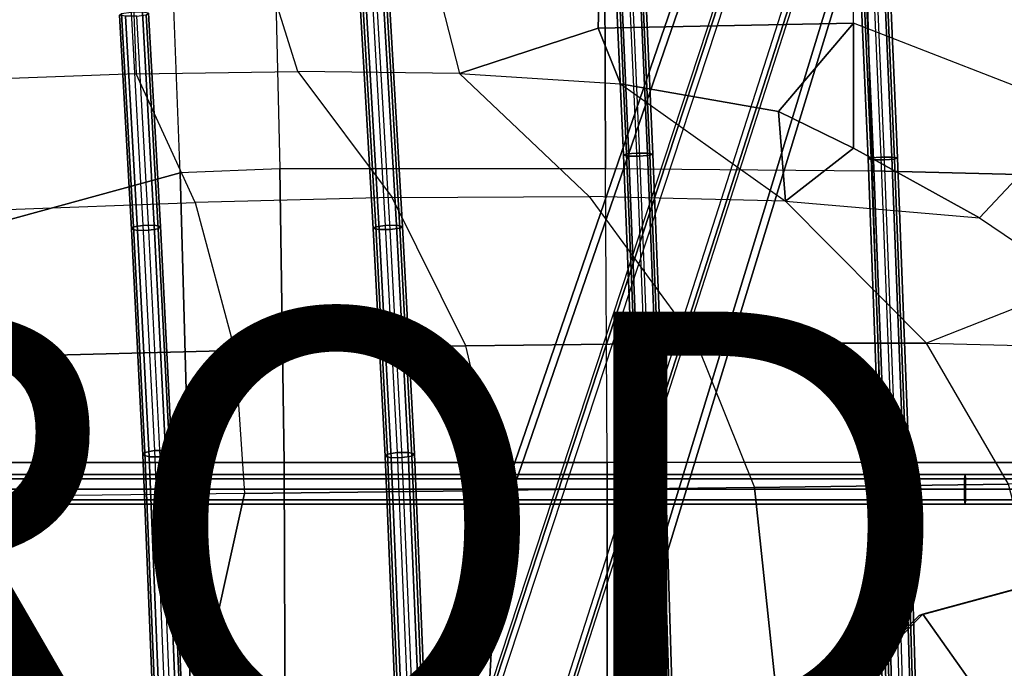
# Model space of a CAD drawing. Units: inches. Extents: x -11.7 to 14.7, y -13.1 to 13.1.
# Drawn here: x -1 to 3.6, y 4.3 to 7.4 of the extents above; entities that cross this region are included whole.
import ezdxf

# ---------------------------------------------------------------- set-up
doc = ezdxf.new("R2010")
doc.units = ezdxf.units.IN
doc.header["$MEASUREMENT"] = 0
for name, color, linetype in [('SEAT-BASE', 5, 'Continuous'), ('SEAT-COLUMN', 5, 'Continuous'), ('SEAT-FABRIC', 5, 'Continuous'), ('SEAT-PROD_NO', 7, 'Continuous'), ('SEAT-WIRE', 5, 'Continuous')]:
    doc.layers.add(name, color=color, linetype=linetype)
doc.styles.get("Standard").update_dxf_attribs({"font": 'arial.ttf'})

msp = doc.modelspace()

# ---------------------------------------------------------------- linework, layer by layer
at = {"layer": 'SEAT-BASE'}
for points in [[(0.1447, 1.9372, 3.2503), (0.4012, 1.8586, 5.4323), (3.4344, 11.0786, 3.4922), (3.2872, 11.0711, 2.3836)], [(3.4486, 11.0789, 3.5158), (0.4152, 1.8589, 5.4559), (0.4012, 1.8586, 5.4323), (3.4344, 11.0786, 3.4922)], [(3.4733, 11.0729, 3.5261), (0.4399, 1.8529, 5.4662), (0.4152, 1.8589, 5.4559), (3.4486, 11.0789, 3.5158)], [(3.6985, 10.9998, 3.5261), (3.4733, 11.0729, 3.5261), (0.4399, 1.8529, 5.4662), (0.7333, 1.7576, 5.4662)], [(3.2872, 11.0711, 2.3836), (3.3186, 11.0566, 2.3449), (0.1764, 1.9227, 3.2121), (0.1447, 1.9372, 3.2503)], [(3.3186, 11.0566, 2.3449), (3.8141, 10.8956, 2.3449), (0.9874, 1.6592, 3.2121), (0.1764, 1.9227, 3.2121)], [(3.7221, 10.99, 3.5158), (0.7568, 1.7479, 5.4559), (0.7333, 1.7576, 5.4662), (3.6985, 10.9998, 3.5261)], [(3.7333, 10.9814, 3.4922), (0.7679, 1.7394, 5.4323), (0.7568, 1.7479, 5.4559), (3.7221, 10.99, 3.5158)], [(3.848, 10.8889, 2.3836), (3.7333, 10.9814, 3.4922), (0.7679, 1.7394, 5.4323), (1.0216, 1.6523, 3.2503)], [(1.0216, 1.6523, 3.2503), (0.9874, 1.6592, 3.2121), (3.8141, 10.8956, 2.3449), (3.848, 10.8889, 2.3836)]]:
    msp.add_3dface(points, dxfattribs=at)
at = {"layer": 'SEAT-COLUMN'}
for points in [[(3.7293, 4.7372, 14.5905), (3.7467, 4.7432, 14.4669), (3.1986, 4.5948, 14.3825), (3.1812, 4.5888, 14.5061)], [(3.7467, 4.7432, 14.4669), (3.8037, 4.1532, 14.062), (3.5566, 4.0863, 14.024), (3.1986, 4.5948, 14.3825)], [(3.1812, 4.5888, 14.5061), (3.1986, 4.5948, 14.3825), (2.7994, 4.1894, 14.3066), (2.782, 4.1833, 14.4302)], [(3.1986, 4.5948, 14.3825), (3.5566, 4.0863, 14.024), (3.3766, 3.9035, 13.9897), (2.7994, 4.1894, 14.3066)]]:
    msp.add_3dface(points, dxfattribs=at)
at = {"layer": 'SEAT-FABRIC'}
for points in [[(-0.3024, 7.9352, 15.6375), (0.1793, 7.9751, 15.652), (0.2094, 6.6639, 15.0933), (-0.2524, 6.645, 15.0604)], [(1.7186, 7.9948, 15.6853), (0.1793, 7.9751, 15.652), (0.2094, 6.6639, 15.0933), (1.7233, 6.666, 15.2278)], [(1.7233, 6.666, 15.2278), (2.9625, 6.6539, 15.3781), (2.9248, 7.9868, 15.7391), (1.7186, 7.9948, 15.6853)], [(4.0043, 7.9481, 15.7949), (2.9248, 7.9868, 15.7391), (2.9625, 6.6539, 15.3781), (4.016, 6.6285, 15.5186)], [(-0.3024, 7.9352, 15.6375), (-1.2536, 7.4284, 15.4145), (-1.1979, 6.3865, 14.9237), (-0.2524, 6.645, 15.0604)], [(1.6999, 7.7271, 16.1196), (1.6896, 7.3179, 15.9716), (2.8756, 7.3408, 16.0712), (2.8767, 7.751, 16.1892)], [(2.8767, 7.751, 16.1892), (3.9431, 7.7404, 16.2578), (3.9268, 6.9312, 16.0815), (2.8756, 7.3408, 16.0712)], [(0.2939, 7.1166, 15.8246), (0.1241, 7.6544, 16.0567), (0.8946, 7.6947, 16.0831), (1.0448, 7.1061, 15.8548)], [(0.8946, 7.6947, 16.0831), (1.0448, 7.1061, 15.8548), (1.6896, 7.3179, 15.9716), (1.6999, 7.7271, 16.1196)], [(-0.4777, 7.6214, 16.0456), (-0.4574, 7.1046, 15.8044), (0.2939, 7.1166, 15.8246), (0.1241, 7.6544, 16.0567)], [(-1.2085, 7.0774, 15.7976), (-1.1753, 7.5868, 16.049), (-0.4777, 7.6214, 16.0456), (-0.4574, 7.1046, 15.8044)], [(1.7932, 7.0582, 15.8893), (2.5273, 6.9295, 15.9191), (2.8756, 7.3408, 16.0712), (1.6896, 7.3179, 15.9716)], [(2.8756, 7.3408, 16.0712), (2.5273, 6.9295, 15.9191), (2.8758, 6.7605, 15.9134)], [(2.8756, 7.3408, 16.0712), (2.8758, 6.7605, 15.9134), (3.4616, 6.4357, 15.9159), (3.9268, 6.9312, 16.0815)], [(1.6896, 7.3179, 15.9716), (1.0448, 7.1061, 15.8548), (1.7932, 7.0582, 15.8893)], [(-1.2085, 7.0774, 15.7976), (-1.1006, 6.4737, 15.5268), (-0.1836, 6.5075, 15.5682), (-0.4574, 7.1046, 15.8044)], [(-0.1836, 6.5075, 15.5682), (-0.4574, 7.1046, 15.8044), (0.2939, 7.1166, 15.8246), (0.7326, 6.5298, 15.6335)], [(0.2939, 7.1166, 15.8246), (0.7326, 6.5298, 15.6335), (1.6476, 6.5352, 15.717), (1.0448, 7.1061, 15.8548)], [(1.6476, 6.5352, 15.717), (1.0448, 7.1061, 15.8548), (1.7932, 7.0582, 15.8893), (2.5597, 6.5137, 15.813)], [(1.7932, 7.0582, 15.8893), (2.5597, 6.5137, 15.813), (2.5273, 6.9295, 15.9191)], [(2.5273, 6.9295, 15.9191), (2.5597, 6.5137, 15.813), (2.8758, 6.7605, 15.9134)], [(4.6706, 6.9021, 16.1581), (3.9268, 6.9312, 16.0815), (3.4616, 6.4357, 15.9159), (3.9159, 6.1299, 15.9238)], [(2.8758, 6.7605, 15.9134), (2.5597, 6.5137, 15.813), (3.4616, 6.4357, 15.9159)], [(-0.2524, 6.645, 15.0604), (-1.1979, 6.3865, 14.9237), (-1.1564, 5.3, 14.5423), (-0.2165, 5.3, 14.6295)], [(0.2094, 6.6639, 15.0933), (-0.2524, 6.645, 15.0604), (-0.2165, 5.3, 14.6295), (0.2297, 5.3, 14.684)], [(1.7233, 6.666, 15.2278), (0.2094, 6.6639, 15.0933), (0.2297, 5.3, 14.684), (1.7317, 5.3, 14.9008)], [(3.0062, 5.3, 15.1082), (1.7317, 5.3, 14.9008), (1.7233, 6.666, 15.2278), (2.9625, 6.6539, 15.3781)], [(4.016, 6.6285, 15.5186), (2.9625, 6.6539, 15.3781), (3.0062, 5.3, 15.1082), (4.029, 5.3, 15.2891)], [(-1.0751, 5.7916, 15.2741), (-1.1006, 6.4737, 15.5268), (-0.1836, 6.5075, 15.5682), (0.0011, 5.8193, 15.3563)], [(-0.1836, 6.5075, 15.5682), (0.0011, 5.8193, 15.3563), (1.0749, 5.8411, 15.472), (0.7326, 6.5298, 15.6335)], [(1.0749, 5.8411, 15.472), (0.7326, 6.5298, 15.6335), (1.6476, 6.5352, 15.717), (2.1463, 5.8544, 15.6104)], [(1.6476, 6.5352, 15.717), (2.1463, 5.8544, 15.6104), (3.2149, 5.8545, 15.7649), (2.5597, 6.5137, 15.813)], [(3.2149, 5.8545, 15.7649), (2.5597, 6.5137, 15.813), (3.4616, 6.4357, 15.9159), (3.9159, 6.1299, 15.9238)], [(3.9159, 6.1299, 15.9238), (3.2149, 5.8545, 15.7649), (4.2771, 5.8275, 15.9301)], [(-1.1455, 5.1407, 15.0416), (-1.0751, 5.7916, 15.2741), (0.0011, 5.8193, 15.3563), (0.0461, 5.1552, 15.1612)], [(0.0011, 5.8193, 15.3563), (0.0461, 5.1552, 15.1612), (1.233, 5.1695, 15.3214), (1.0749, 5.8411, 15.472)], [(1.233, 5.1695, 15.3214), (1.0749, 5.8411, 15.472), (2.1463, 5.8544, 15.6104), (2.4162, 5.1838, 15.5074)], [(2.1463, 5.8544, 15.6104), (2.4162, 5.1838, 15.5074), (3.5965, 5.1981, 15.7108), (3.2149, 5.8545, 15.7649)], [(3.5965, 5.1981, 15.7108), (3.2149, 5.8545, 15.7649), (4.2771, 5.8275, 15.9301), (4.7747, 5.2124, 15.9264)], [(-1.1374, 3.9954, 14.2535), (-0.2055, 3.9889, 14.3892), (-0.2165, 5.3, 14.6295), (-1.1563, 5.3, 14.5424)], [(-0.2055, 3.9889, 14.3892), (0.2351, 3.9866, 14.4636), (0.2297, 5.3, 14.6839), (-0.2165, 5.3, 14.6295)], [(0.2351, 3.9866, 14.4636), (1.7316, 3.9822, 14.7292), (1.7317, 5.3, 14.9008), (0.2297, 5.3, 14.6839)], [(1.7316, 3.9822, 14.7292), (3.0083, 3.981, 14.9541), (3.0062, 5.3, 15.1082), (1.7317, 5.3, 14.9008)], [(3.0083, 3.981, 14.9541), (4.0299, 3.9808, 15.1393), (4.029, 5.3, 15.2891), (3.0062, 5.3, 15.1082)], [(2.5322, 4.0891, 15.3718), (2.4162, 5.1838, 15.5074), (1.233, 5.1695, 15.3214), (1.1755, 4.0957, 15.1392)], [(3.8852, 4.0842, 15.6247), (3.5965, 5.1981, 15.7108), (2.4162, 5.1838, 15.5074), (2.5322, 4.0891, 15.3718)], [(-0.1863, 4.1035, 14.9397), (0.0461, 5.1552, 15.1612), (-1.1455, 5.1407, 15.0416), (-1.555, 4.1119, 14.7947)], [(1.1755, 4.0957, 15.1392), (1.233, 5.1695, 15.3214), (0.0461, 5.1552, 15.1612), (-0.1863, 4.1035, 14.9397)]]:
    msp.add_3dface(points, dxfattribs=at)
at = {"layer": 'SEAT-WIRE'}
for points in [[(1.7613, 8.067, 15.6642), (1.8209, 6.7327, 15.1361), (1.8067, 6.7268, 15.1873), (1.7468, 8.0638, 15.7173)], [(1.7468, 8.0638, 15.7173), (1.8067, 6.7268, 15.1873), (1.8325, 6.7225, 15.234), (1.7722, 8.0611, 15.7662)], [(1.8075, 8.0689, 15.6367), (1.8669, 6.7368, 15.11), (1.8209, 6.7327, 15.1361), (1.7613, 8.067, 15.6642)], [(1.7722, 8.0611, 15.7662), (1.8325, 6.7225, 15.234), (1.8836, 6.7224, 15.2487), (1.8236, 8.0606, 15.7818)], [(1.918, 6.7367, 15.1246), (1.859, 8.0683, 15.6523), (1.8075, 8.0689, 15.6367), (1.8669, 6.7368, 15.11)], [(1.8836, 6.7224, 15.2487), (1.8236, 8.0606, 15.7818), (1.8698, 8.0625, 15.7543), (1.9296, 6.7265, 15.2225)], [(1.9438, 6.7324, 15.1713), (1.8843, 8.0657, 15.7012), (1.859, 8.0683, 15.6523), (1.918, 6.7367, 15.1246)], [(1.9296, 6.7265, 15.2225), (1.8698, 8.0625, 15.7543), (1.8843, 8.0657, 15.7012), (1.9438, 6.7324, 15.1713)], [(2.9434, 6.7099, 15.2945), (2.8846, 8.0533, 15.7362), (2.8989, 8.0552, 15.6837), (2.9573, 6.7151, 15.2434)], [(2.9694, 6.7061, 15.3408), (2.9102, 8.0511, 15.7842), (2.8846, 8.0533, 15.7362), (2.9434, 6.7099, 15.2945)], [(2.9573, 6.7151, 15.2434), (2.8989, 8.0552, 15.6837), (2.9449, 8.0556, 15.6562), (3.0031, 6.7184, 15.217)], [(3.0543, 6.718, 15.2311), (2.9965, 8.0541, 15.6708), (2.9449, 8.0556, 15.6562), (3.0031, 6.7184, 15.217)], [(3.0804, 6.7142, 15.2774), (3.0222, 8.0519, 15.7188), (2.9965, 8.0541, 15.6708), (3.0543, 6.718, 15.2311)], [(3.0206, 6.7057, 15.3549), (2.9618, 8.0498, 15.7989), (2.9102, 8.0511, 15.7842), (2.9694, 6.7061, 15.3408)], [(3.0206, 6.7057, 15.3549), (2.9618, 8.0498, 15.7989), (3.0079, 8.0501, 15.7713), (3.0665, 6.7091, 15.3285)], [(3.0665, 6.7091, 15.3285), (3.0079, 8.0501, 15.7713), (3.0222, 8.0519, 15.7188), (3.0804, 6.7142, 15.2774)], [(-0.48, 6.3841, 14.945), (-0.5357, 7.3774, 15.4181), (-0.5252, 7.3852, 15.3645), (-0.4698, 6.3938, 14.8932)], [(-0.4508, 6.3777, 14.9895), (-0.5069, 7.3724, 15.4648), (-0.5357, 7.3774, 15.4181), (-0.48, 6.3841, 14.945)], [(-0.4698, 6.3938, 14.8932), (-0.5252, 7.3852, 15.3645), (-0.4811, 7.3912, 15.3341), (-0.4259, 6.4011, 14.8641)], [(-0.3988, 6.3784, 15.0005), (-0.4546, 7.3731, 15.4768), (-0.5069, 7.3724, 15.4648), (-0.4508, 6.3777, 14.9895)], [(-0.4811, 7.3912, 15.3341), (-0.4259, 6.4011, 14.8641), (-0.374, 6.4018, 14.8751), (-0.4288, 7.3918, 15.3461)], [(-0.4105, 7.3791, 15.4464), (-0.355, 6.3857, 14.9714), (-0.3988, 6.3784, 15.0005), (-0.4546, 7.3731, 15.4768)], [(-0.4288, 7.3918, 15.3461), (-0.374, 6.4018, 14.8751), (-0.3448, 6.3954, 14.9196), (-0.4, 7.3868, 15.3928)], [(-0.4, 7.3868, 15.3928), (-0.3448, 6.3954, 14.9196), (-0.355, 6.3857, 14.9714), (-0.4105, 7.3791, 15.4464)], [(0.6437, 6.3868, 14.997), (0.5844, 7.4008, 15.4042), (0.5965, 7.4069, 15.3509), (0.6555, 6.3947, 14.9456)], [(0.6716, 6.3817, 15.0423), (0.612, 7.3967, 15.4516), (0.5844, 7.4008, 15.4042), (0.6437, 6.3868, 14.997)], [(0.6555, 6.3947, 14.9456), (0.5965, 7.4069, 15.3509), (0.6414, 7.4115, 15.3217), (0.7002, 6.4007, 14.9177)], [(0.7232, 6.3824, 15.0547), (0.6639, 7.3971, 15.465), (0.612, 7.3967, 15.4516), (0.6716, 6.3817, 15.0423)], [(0.6414, 7.4115, 15.3217), (0.7002, 6.4007, 14.9177), (0.7518, 6.4015, 14.9301), (0.6933, 7.4119, 15.335)], [(0.7088, 7.4018, 15.4358), (0.7679, 6.3885, 15.0268), (0.7232, 6.3824, 15.0547), (0.6639, 7.3971, 15.465)], [(0.6933, 7.4119, 15.335), (0.7518, 6.4015, 14.9301), (0.7797, 6.3964, 14.9753), (0.7209, 7.4079, 15.3825)], [(0.7209, 7.4079, 15.3825), (0.7797, 6.3964, 14.9753), (0.7679, 6.3885, 15.0268), (0.7088, 7.4018, 15.4358)], [(1.8209, 6.7327, 15.1361), (1.876, 5.3351, 14.8113), (1.862, 5.3263, 14.8614), (1.8067, 6.7268, 15.1873)], [(1.8067, 6.7268, 15.1873), (1.862, 5.3263, 14.8614), (1.888, 5.3198, 14.9069), (1.8325, 6.7225, 15.234)], [(1.8669, 6.7368, 15.11), (1.9219, 5.3409, 14.7858), (1.876, 5.3351, 14.8113), (1.8209, 6.7327, 15.1361)], [(1.9728, 5.3404, 14.8), (1.918, 6.7367, 15.1246), (1.8669, 6.7368, 15.11), (1.9219, 5.3409, 14.7858)], [(1.9389, 5.3193, 14.921), (1.8836, 6.7224, 15.2487), (1.9296, 6.7265, 15.2225), (1.9848, 5.3251, 14.8956)], [(1.9988, 5.3339, 14.8454), (1.9438, 6.7324, 15.1713), (1.918, 6.7367, 15.1246), (1.9728, 5.3404, 14.8)], [(1.9848, 5.3251, 14.8956), (1.9296, 6.7265, 15.2225), (1.9438, 6.7324, 15.1713), (1.9988, 5.3339, 14.8454)], [(1.8325, 6.7225, 15.234), (1.888, 5.3198, 14.9069), (1.9389, 5.3193, 14.921), (1.8836, 6.7224, 15.2487)], [(2.9955, 5.3248, 15.0126), (2.9434, 6.7099, 15.2945), (2.9573, 6.7151, 15.2434), (3.0092, 5.3331, 14.9622)], [(3.0219, 5.3187, 15.0579), (2.9694, 6.7061, 15.3408), (2.9434, 6.7099, 15.2945), (2.9955, 5.3248, 15.0126)], [(3.0092, 5.3331, 14.9622), (2.9573, 6.7151, 15.2434), (3.0031, 6.7184, 15.217), (3.055, 5.3386, 14.9364)], [(3.0729, 5.3183, 15.0717), (3.0206, 6.7057, 15.3549), (2.9694, 6.7061, 15.3408), (3.0219, 5.3187, 15.0579)], [(3.1059, 5.3382, 14.9502), (3.0543, 6.718, 15.2311), (3.0031, 6.7184, 15.217), (3.055, 5.3386, 14.9364)], [(3.0729, 5.3183, 15.0717), (3.0206, 6.7057, 15.3549), (3.0665, 6.7091, 15.3285), (3.1186, 5.3238, 15.0459)], [(3.1323, 5.3321, 14.9956), (3.0804, 6.7142, 15.2774), (3.0543, 6.718, 15.2311), (3.1059, 5.3382, 14.9502)], [(3.1186, 5.3238, 15.0459), (3.0665, 6.7091, 15.3285), (3.0804, 6.7142, 15.2774), (3.1323, 5.3321, 14.9956)], [(-0.4269, 5.3345, 14.6189), (-0.48, 6.3841, 14.945), (-0.4698, 6.3938, 14.8932), (-0.4168, 5.3463, 14.5684)], [(-0.3974, 5.3262, 14.6619), (-0.4508, 6.3777, 14.9895), (-0.48, 6.3841, 14.945), (-0.4269, 5.3345, 14.6189)], [(-0.4168, 5.3463, 14.5684), (-0.4698, 6.3938, 14.8932), (-0.4259, 6.4011, 14.8641), (-0.373, 5.3548, 14.5401)], [(-0.3456, 5.3263, 14.6723), (-0.3988, 6.3784, 15.0005), (-0.4508, 6.3777, 14.9895), (-0.3974, 5.3262, 14.6619)], [(-0.4259, 6.4011, 14.8641), (-0.373, 5.3548, 14.5401), (-0.3213, 5.3549, 14.5504), (-0.374, 6.4018, 14.8751)], [(-0.355, 6.3857, 14.9714), (-0.3019, 5.3348, 14.6439), (-0.3456, 5.3263, 14.6723), (-0.3988, 6.3784, 15.0005)], [(-0.374, 6.4018, 14.8751), (-0.3213, 5.3549, 14.5504), (-0.2918, 5.3466, 14.5935), (-0.3448, 6.3954, 14.9196)], [(-0.3448, 6.3954, 14.9196), (-0.2918, 5.3466, 14.5935), (-0.3019, 5.3348, 14.6439), (-0.355, 6.3857, 14.9714)], [(0.6992, 5.3285, 14.7273), (0.6437, 6.3868, 14.997), (0.6555, 6.3947, 14.9456), (0.7108, 5.3384, 14.6768)], [(0.7273, 5.3217, 14.7715), (0.6716, 6.3817, 15.0423), (0.6437, 6.3868, 14.997), (0.6992, 5.3285, 14.7273)], [(0.7108, 5.3384, 14.6768), (0.6555, 6.3947, 14.9456), (0.7002, 6.4007, 14.9177), (0.7554, 5.3457, 14.6495)], [(0.7787, 5.322, 14.7834), (0.7232, 6.3824, 15.0547), (0.6716, 6.3817, 15.0423), (0.7273, 5.3217, 14.7715)], [(0.7002, 6.4007, 14.9177), (0.7554, 5.3457, 14.6495), (0.8069, 5.346, 14.6614), (0.7518, 6.4015, 14.9301)], [(0.7679, 6.3885, 15.0268), (0.8234, 5.3293, 14.7561), (0.7787, 5.322, 14.7834), (0.7232, 6.3824, 15.0547)], [(0.7518, 6.4015, 14.9301), (0.8069, 5.346, 14.6614), (0.835, 5.3392, 14.7056), (0.7797, 6.3964, 14.9753)], [(0.7797, 6.3964, 14.9753), (0.835, 5.3392, 14.7056), (0.8234, 5.3293, 14.7561), (0.7679, 6.3885, 15.0268)], [(-0.373, 5.3548, 14.5401), (-0.3013, 3.5853, 14.2444), (-0.3452, 3.5794, 14.2731), (-0.4168, 5.3463, 14.5684)], [(-0.2496, 3.5858, 14.2549), (-0.3213, 5.3549, 14.5504), (-0.373, 5.3548, 14.5401), (-0.3013, 3.5853, 14.2444)], [(-0.2202, 3.5803, 14.2985), (-0.2918, 5.3466, 14.5935), (-0.3213, 5.3549, 14.5504), (-0.2496, 3.5858, 14.2549)], [(-0.4168, 5.3463, 14.5684), (-0.3452, 3.5794, 14.2731), (-0.3554, 3.5713, 14.3242), (-0.4269, 5.3345, 14.6189)], [(-0.4269, 5.3345, 14.6189), (-0.3554, 3.5713, 14.3242), (-0.326, 3.5658, 14.3679), (-0.3974, 5.3262, 14.6619)], [(-0.3974, 5.3262, 14.6619), (-0.326, 3.5658, 14.3679), (-0.2743, 3.5662, 14.3784), (-0.3456, 5.3263, 14.6723)], [(-0.2743, 3.5662, 14.3784), (-0.3456, 5.3263, 14.6723), (-0.3019, 5.3348, 14.6439), (-0.2304, 3.5722, 14.3497)], [(-0.2304, 3.5722, 14.3497), (-0.3019, 5.3348, 14.6439), (-0.2918, 5.3466, 14.5935), (-0.2202, 3.5803, 14.2985)], [(0.7108, 5.3384, 14.6768), (0.7845, 3.5685, 14.4451), (0.7727, 3.5617, 14.4961), (0.6992, 5.3285, 14.7273)], [(0.6992, 5.3285, 14.7273), (0.7727, 3.5617, 14.4961), (0.8007, 3.5573, 14.5407), (0.7273, 5.3217, 14.7715)], [(0.7554, 5.3457, 14.6495), (0.8293, 3.5736, 14.4175), (0.7845, 3.5685, 14.4451), (0.7108, 5.3384, 14.6768)], [(0.7273, 5.3217, 14.7715), (0.8007, 3.5573, 14.5407), (0.8522, 3.5578, 14.5527), (0.7787, 5.322, 14.7834)], [(0.8807, 3.5741, 14.4295), (0.8069, 5.346, 14.6614), (0.7554, 5.3457, 14.6495), (0.8293, 3.5736, 14.4175)], [(0.8522, 3.5578, 14.5527), (0.7787, 5.322, 14.7834), (0.8234, 5.3293, 14.7561), (0.8969, 3.5629, 14.5251)], [(0.9087, 3.5696, 14.4741), (0.835, 5.3392, 14.7056), (0.8069, 5.346, 14.6614), (0.8807, 3.5741, 14.4295)], [(0.8969, 3.5629, 14.5251), (0.8234, 5.3293, 14.7561), (0.835, 5.3392, 14.7056), (0.9087, 3.5696, 14.4741)], [(1.876, 5.3351, 14.8113), (1.9309, 3.5635, 14.6165), (1.9168, 3.5575, 14.6671), (1.862, 5.3263, 14.8614)], [(1.862, 5.3263, 14.8614), (1.9168, 3.5575, 14.6671), (1.9427, 3.5532, 14.7129), (1.888, 5.3198, 14.9069)], [(1.9219, 5.3409, 14.7858), (1.9769, 3.5676, 14.5909), (1.9309, 3.5635, 14.6165), (1.876, 5.3351, 14.8113)], [(1.888, 5.3198, 14.9069), (1.9427, 3.5532, 14.7129), (1.9935, 3.5531, 14.7272), (1.9389, 5.3193, 14.921)], [(2.0277, 3.5674, 14.6052), (1.9728, 5.3404, 14.8), (1.9219, 5.3409, 14.7858), (1.9769, 3.5676, 14.5909)], [(1.9935, 3.5531, 14.7272), (1.9389, 5.3193, 14.921), (1.9848, 5.3251, 14.8956), (2.0395, 3.5572, 14.7015)], [(2.0537, 3.5631, 14.651), (1.9988, 5.3339, 14.8454), (1.9728, 5.3404, 14.8), (2.0277, 3.5674, 14.6052)], [(2.0395, 3.5572, 14.7015), (1.9848, 5.3251, 14.8956), (1.9988, 5.3339, 14.8454), (2.0537, 3.5631, 14.651)], [(3.0476, 3.5555, 14.8363), (2.9955, 5.3248, 15.0126), (3.0092, 5.3331, 14.9622), (3.0614, 3.5612, 14.7856)], [(3.0738, 3.5515, 14.882), (3.0219, 5.3187, 15.0579), (2.9955, 5.3248, 15.0126), (3.0476, 3.5555, 14.8363)], [(3.0614, 3.5612, 14.7856), (3.0092, 5.3331, 14.9622), (3.055, 5.3386, 14.9364), (3.1072, 3.5651, 14.7596)], [(3.1248, 3.5514, 14.8959), (3.0729, 5.3183, 15.0717), (3.0219, 5.3187, 15.0579), (3.0738, 3.5515, 14.882)], [(3.1581, 3.565, 14.7735), (3.1059, 5.3382, 14.9502), (3.055, 5.3386, 14.9364), (3.1072, 3.5651, 14.7596)], [(3.1248, 3.5514, 14.8959), (3.0729, 5.3183, 15.0717), (3.1186, 5.3238, 15.0459), (3.1706, 3.5553, 14.8699)], [(3.1844, 3.561, 14.8192), (3.1323, 5.3321, 14.9956), (3.1059, 5.3382, 14.9502), (3.1581, 3.565, 14.7735)], [(3.1706, 3.5553, 14.8699), (3.1186, 5.3238, 15.0459), (3.1323, 5.3321, 14.9956), (3.1844, 3.561, 14.8192)], [(-0.9187, 5.2238, 14.5971), (-3.0889, 5.2238, 14.6002), (-3.0952, 5.175, 14.5804), (-0.9227, 5.175, 14.5765)], [(-0.9092, 5.244, 14.6465), (-3.0736, 5.244, 14.6478), (-3.0889, 5.2238, 14.6002), (-0.9187, 5.2238, 14.5971)], [(-0.8996, 5.2238, 14.6959), (-3.0582, 5.2238, 14.6954), (-3.0736, 5.244, 14.6478), (-0.9092, 5.244, 14.6465)], [(-0.8957, 5.175, 14.7165), (-3.052, 5.175, 14.7153), (-3.0582, 5.2238, 14.6954), (-0.8996, 5.2238, 14.6959)], [(1.2428, 5.2238, 14.8103), (-0.9187, 5.2238, 14.5971), (-0.9227, 5.175, 14.5765), (1.2412, 5.175, 14.7897)], [(1.2465, 5.244, 14.8598), (-0.9092, 5.244, 14.6465), (-0.9187, 5.2238, 14.5971), (1.2428, 5.2238, 14.8103)], [(1.2502, 5.2238, 14.9093), (-0.8996, 5.2238, 14.6959), (-0.9092, 5.244, 14.6465), (1.2465, 5.244, 14.8598)], [(1.2518, 5.175, 14.9299), (-0.8957, 5.175, 14.7165), (-0.8996, 5.2238, 14.6959), (1.2502, 5.2238, 14.9093)], [(3.3963, 5.2238, 15.0949), (1.2428, 5.2238, 14.8103), (1.2412, 5.175, 14.7897), (3.397, 5.175, 15.0746)], [(3.3943, 5.244, 15.1439), (1.2465, 5.244, 14.8598), (1.2428, 5.2238, 14.8103), (3.3963, 5.2238, 15.0949)], [(3.3922, 5.2238, 15.1929), (1.2502, 5.2238, 14.9093), (1.2465, 5.244, 14.8598), (3.3943, 5.244, 15.1439)], [(3.3915, 5.175, 15.2132), (1.2518, 5.175, 14.9299), (1.2502, 5.2238, 14.9093), (3.3922, 5.2238, 15.1929)], [(5.525, 5.175, 15.5397), (3.3915, 5.175, 15.2132), (3.3922, 5.2238, 15.1929), (5.5282, 5.2238, 15.5197)], [(5.5282, 5.2238, 15.5197), (3.3922, 5.2238, 15.1929), (3.3943, 5.244, 15.1439), (5.5359, 5.244, 15.4716)], [(5.5359, 5.244, 15.4716), (3.3943, 5.244, 15.1439), (3.3963, 5.2238, 15.0949), (5.5435, 5.2238, 15.4234)], [(5.5435, 5.2238, 15.4234), (3.3963, 5.2238, 15.0949), (3.397, 5.175, 15.0746), (5.5467, 5.175, 15.4034)], [(-3.0889, 5.1262, 14.6002), (-0.9187, 5.1262, 14.5971), (-0.9227, 5.175, 14.5765), (-3.0952, 5.175, 14.5804)], [(-3.052, 5.175, 14.7153), (-0.8957, 5.175, 14.7165), (-0.8996, 5.1262, 14.6959), (-3.0582, 5.1262, 14.6954)], [(-0.9187, 5.1262, 14.5971), (1.2428, 5.1262, 14.8103), (1.2412, 5.175, 14.7897), (-0.9227, 5.175, 14.5765)], [(-0.8957, 5.175, 14.7165), (1.2518, 5.175, 14.9299), (1.2502, 5.1262, 14.9093), (-0.8996, 5.1262, 14.6959)], [(1.2428, 5.1262, 14.8103), (3.3963, 5.1262, 15.0949), (3.397, 5.175, 15.0746), (1.2412, 5.175, 14.7897)], [(1.2518, 5.175, 14.9299), (3.3915, 5.175, 15.2132), (3.3922, 5.1262, 15.1929), (1.2502, 5.1262, 14.9093)], [(3.3915, 5.175, 15.2132), (5.525, 5.175, 15.5397), (5.5282, 5.1262, 15.5197), (3.3922, 5.1262, 15.1929)], [(3.3963, 5.1262, 15.0949), (5.5435, 5.1262, 15.4234), (5.5467, 5.175, 15.4034), (3.397, 5.175, 15.0746)], [(-3.0736, 5.106, 14.6478), (-0.9092, 5.106, 14.6465), (-0.9187, 5.1262, 14.5971), (-3.0889, 5.1262, 14.6002)], [(-3.0582, 5.1262, 14.6954), (-0.8996, 5.1262, 14.6959), (-0.9092, 5.106, 14.6465), (-3.0736, 5.106, 14.6478)], [(-0.9092, 5.106, 14.6465), (1.2465, 5.106, 14.8598), (1.2428, 5.1262, 14.8103), (-0.9187, 5.1262, 14.5971)], [(-0.8996, 5.1262, 14.6959), (1.2502, 5.1262, 14.9093), (1.2465, 5.106, 14.8598), (-0.9092, 5.106, 14.6465)], [(1.2465, 5.106, 14.8598), (3.3943, 5.106, 15.1439), (3.3963, 5.1262, 15.0949), (1.2428, 5.1262, 14.8103)], [(1.2502, 5.1262, 14.9093), (3.3922, 5.1262, 15.1929), (3.3943, 5.106, 15.1439), (1.2465, 5.106, 14.8598)], [(3.3922, 5.1262, 15.1929), (5.5282, 5.1262, 15.5197), (5.5359, 5.106, 15.4716), (3.3943, 5.106, 15.1439)], [(3.3943, 5.106, 15.1439), (5.5359, 5.106, 15.4716), (5.5435, 5.1262, 15.4234), (3.3963, 5.1262, 15.0949)]]:
    msp.add_3dface(points, dxfattribs=at)

# ---------------------------------------------------------------- texts
at = {"layer": 'SEAT-PROD_NO', "flags": 8}
msp.add_attdef('PROD_NO', (-4, 4), 'PSCCR.2', height=2, dxfattribs=at)

doc.saveas('drawing.dxf')
